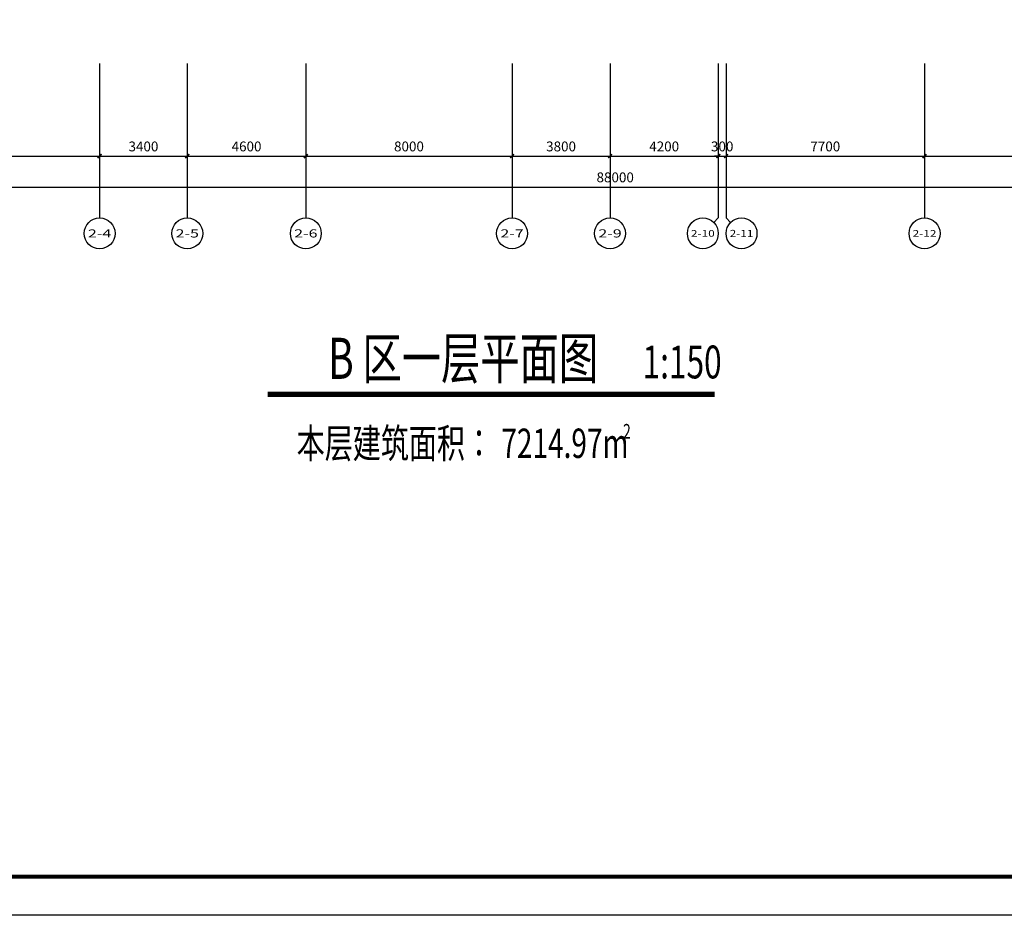
# Model space of a CAD drawing. Units: millimetres. Extents: x 1966742 to 2705549, y -696081 to 195248.
# Drawn here: x 2015762 to 2053956, y -27652 to 7105 of the extents above; entities that cross this region are included whole.
import ezdxf
from ezdxf.enums import TextEntityAlignment as Align

# ---------------------------------------------------------------- set-up
doc = ezdxf.new("R2010")
doc.units = ezdxf.units.MM
doc.header["$LTSCALE"] = 1000
for name, color, linetype in [('AXIS', 104, 'Continuous'), ('AXIS_TEXT', 7, 'Continuous'), ('DIM_SYMB', 3, 'Continuous'), ('PUB_TEXT', 7, 'Continuous'), ('PUB_TITLE', 142, 'Continuous'), ('装修', 4, 'Continuous')]:
    doc.layers.add(name, color=color, linetype=linetype)
doc.styles.add('_TCH_AXIS', font='COMPLEX', dxfattribs={"bigfont": 'GBCBIG'})
doc.styles.add('_TCH_DIM_T3', font='SIMPLEX', dxfattribs={"width": 0.705882, "bigfont": 'GBCBIG'})
doc.styles.add('_TCH_LABEL', font='COMPLEX', dxfattribs={"bigfont": 'GBCBIG'})
doc.styles.add('COMPLEX', font='COMPLEX')
doc.styles.add('宋体', font='txt', dxfattribs={"width": 0.7})
doc.dimstyles.new('_TCH_ARCH&&150', dxfattribs={"dimtxt": 382.5, "dimasz": 150, "dimexe": 375, "dimexo": 450, "dimgap": 183.75, "dimtad": 1, "dimdec": 0, "dimzin": 0, "dimdsep": 46, "dimtxsty": '_TCH_DIM_T3', "dimblk": 'ARCHTICK', "dimcen": 0.09, "dimclrt": 7, "dimazin": 2, "dimtfac": 1, "dimtdec": 0, "dimtix": 1, "dimtmove": 2, "dimatfit": 3, "dimfxl": 0, "dimtolj": 1, "dimtzin": 0, "dimarcsym": 0})

# ---------------------------------------------------------------- blocks, each defined once
blk = doc.blocks.new('_AXISO')
blk.add_circle((0, 0), 0.5)
at = {"layer": 'AXIS_TEXT', "style": 'COMPLEX', "width": 1.041667}
blk.add_attdef('A', text='', height=0.56, dxfattribs=at).set_placement((-0.25, -0.28), (0.25, -0.28), align=Align.FIT)
blk = doc.blocks.new('_ArchTick')
at = {"color": 2, "linetype": 'ByBlock', "const_width": 0.4}
blk.add_lwpolyline([(-0.5, -0.5), (0.5, 0.5)], dxfattribs=at)
blk = doc.blocks.new('*D5531')
at = {"layer": 'AXIS', "color": 0, "lineweight": -2}
for p, q in [((2010862, 5111), (2010862, 1436)), ((2018862, 5111), (2018862, 1436)), ((2010862, 1811), (2018862, 1811))]:
    blk.add_line(p, q, dxfattribs=at)
at = {"layer": 'Defpoints', "color": 0}
for p in [(2010862, 5561), (2018862, 5561), (2018862, 1811)]:
    blk.add_point(p, dxfattribs=at)
at = {"layer": 'AXIS', "color": 0, "lineweight": -2, "xscale": 150, "yscale": 150, "zscale": 150, "rotation": 180}
blk.add_blockref('_ArchTick', (2010862, 1811), dxfattribs=at)
at = {"layer": 'AXIS', "color": 0, "lineweight": -2, "xscale": 150, "yscale": 150, "zscale": 150}
blk.add_blockref('_ArchTick', (2018862, 1811), dxfattribs=at)
at = {"layer": 'AXIS', "color": 7, "insert": (2014862, 2186), "char_height": 382.5, "attachment_point": 5, "style": '_TCH_DIM_T3'}
blk.add_mtext('\\A1;8000', dxfattribs=at)
blk = doc.blocks.new('*D5532')
at = {"layer": 'AXIS', "color": 0, "lineweight": -2}
for p, q in [((2018862, 5111), (2018862, 1436)), ((2022262, 5111), (2022262, 1436)), ((2018862, 1811), (2022262, 1811))]:
    blk.add_line(p, q, dxfattribs=at)
at = {"layer": 'Defpoints', "color": 0}
for p in [(2018862, 5561), (2022262, 5561), (2022262, 1811)]:
    blk.add_point(p, dxfattribs=at)
at = {"layer": 'AXIS', "color": 0, "lineweight": -2, "xscale": 150, "yscale": 150, "zscale": 150, "rotation": 180}
blk.add_blockref('_ArchTick', (2018862, 1811), dxfattribs=at)
at = {"layer": 'AXIS', "color": 0, "lineweight": -2, "xscale": 150, "yscale": 150, "zscale": 150}
blk.add_blockref('_ArchTick', (2022262, 1811), dxfattribs=at)
at = {"layer": 'AXIS', "color": 7, "insert": (2020562, 2186), "char_height": 382.5, "attachment_point": 5, "style": '_TCH_DIM_T3'}
blk.add_mtext('\\A1;3400', dxfattribs=at)
blk = doc.blocks.new('*D5533')
at = {"layer": 'AXIS', "color": 0, "lineweight": -2}
for p, q in [((2022262, 5111), (2022262, 1436)), ((2026862, 5111), (2026862, 1436)), ((2022262, 1811), (2026862, 1811))]:
    blk.add_line(p, q, dxfattribs=at)
at = {"layer": 'Defpoints', "color": 0}
for p in [(2022262, 5561), (2026862, 5561), (2026862, 1811)]:
    blk.add_point(p, dxfattribs=at)
at = {"layer": 'AXIS', "color": 0, "lineweight": -2, "xscale": 150, "yscale": 150, "zscale": 150, "rotation": 180}
blk.add_blockref('_ArchTick', (2022262, 1811), dxfattribs=at)
at = {"layer": 'AXIS', "color": 0, "lineweight": -2, "xscale": 150, "yscale": 150, "zscale": 150}
blk.add_blockref('_ArchTick', (2026862, 1811), dxfattribs=at)
at = {"layer": 'AXIS', "color": 7, "insert": (2024562, 2186), "char_height": 382.5, "attachment_point": 5, "style": '_TCH_DIM_T3'}
blk.add_mtext('\\A1;4600', dxfattribs=at)
blk = doc.blocks.new('*D5534')
at = {"layer": 'AXIS', "color": 0, "lineweight": -2}
for p, q in [((2026862, 5111), (2026862, 1436)), ((2034862, 5111), (2034862, 1436)), ((2026862, 1811), (2034862, 1811))]:
    blk.add_line(p, q, dxfattribs=at)
at = {"layer": 'Defpoints', "color": 0}
for p in [(2026862, 5561), (2034862, 5561), (2034862, 1811)]:
    blk.add_point(p, dxfattribs=at)
at = {"layer": 'AXIS', "color": 0, "lineweight": -2, "xscale": 150, "yscale": 150, "zscale": 150, "rotation": 180}
blk.add_blockref('_ArchTick', (2026862, 1811), dxfattribs=at)
at = {"layer": 'AXIS', "color": 0, "lineweight": -2, "xscale": 150, "yscale": 150, "zscale": 150}
blk.add_blockref('_ArchTick', (2034862, 1811), dxfattribs=at)
at = {"layer": 'AXIS', "color": 7, "insert": (2030862, 2186), "char_height": 382.5, "attachment_point": 5, "style": '_TCH_DIM_T3'}
blk.add_mtext('\\A1;8000', dxfattribs=at)
blk = doc.blocks.new('*D5535')
at = {"layer": 'AXIS', "color": 0, "lineweight": -2}
for p, q in [((2034862, 5111), (2034862, 1436)), ((2038662, 5111), (2038662, 1436)), ((2034862, 1811), (2038662, 1811))]:
    blk.add_line(p, q, dxfattribs=at)
at = {"layer": 'Defpoints', "color": 0}
for p in [(2034862, 5561), (2038662, 5561), (2038662, 1811)]:
    blk.add_point(p, dxfattribs=at)
at = {"layer": 'AXIS', "color": 0, "lineweight": -2, "xscale": 150, "yscale": 150, "zscale": 150, "rotation": 180}
blk.add_blockref('_ArchTick', (2034862, 1811), dxfattribs=at)
at = {"layer": 'AXIS', "color": 0, "lineweight": -2, "xscale": 150, "yscale": 150, "zscale": 150}
blk.add_blockref('_ArchTick', (2038662, 1811), dxfattribs=at)
at = {"layer": 'AXIS', "color": 7, "insert": (2036762, 2186), "char_height": 382.5, "attachment_point": 5, "style": '_TCH_DIM_T3'}
blk.add_mtext('\\A1;3800', dxfattribs=at)
blk = doc.blocks.new('*D5536')
at = {"layer": 'AXIS', "color": 0, "lineweight": -2}
for p, q in [((2038662, 5111), (2038662, 1436)), ((2042862, 5111), (2042862, 1436)), ((2038662, 1811), (2042862, 1811))]:
    blk.add_line(p, q, dxfattribs=at)
at = {"layer": 'Defpoints', "color": 0}
for p in [(2038662, 5561), (2042862, 5561), (2042862, 1811)]:
    blk.add_point(p, dxfattribs=at)
at = {"layer": 'AXIS', "color": 0, "lineweight": -2, "xscale": 150, "yscale": 150, "zscale": 150, "rotation": 180}
blk.add_blockref('_ArchTick', (2038662, 1811), dxfattribs=at)
at = {"layer": 'AXIS', "color": 0, "lineweight": -2, "xscale": 150, "yscale": 150, "zscale": 150}
blk.add_blockref('_ArchTick', (2042862, 1811), dxfattribs=at)
at = {"layer": 'AXIS', "color": 7, "insert": (2040762, 2186), "char_height": 382.5, "attachment_point": 5, "style": '_TCH_DIM_T3'}
blk.add_mtext('\\A1;4200', dxfattribs=at)
blk = doc.blocks.new('*D5537')
at = {"layer": 'AXIS', "color": 0, "lineweight": -2}
for p, q in [((2042862, 5111), (2042862, 1436)), ((2043162, 5111), (2043162, 1436)), ((2042862, 1811), (2042712, 1811)), ((2042862, 1811), (2043162, 1811)), ((2043162, 1811), (2043312, 1811))]:
    blk.add_line(p, q, dxfattribs=at)
at = {"layer": 'Defpoints', "color": 0}
for p in [(2042862, 5561), (2043162, 5561), (2043162, 1811)]:
    blk.add_point(p, dxfattribs=at)
at = {"layer": 'AXIS', "color": 0, "lineweight": -2, "xscale": 150, "yscale": 150, "zscale": 150}
blk.add_blockref('_ArchTick', (2042862, 1811), dxfattribs=at)
at = {"layer": 'AXIS', "color": 0, "lineweight": -2, "xscale": 150, "yscale": 150, "zscale": 150, "rotation": 180}
blk.add_blockref('_ArchTick', (2043162, 1811), dxfattribs=at)
at = {"layer": 'AXIS', "color": 7, "insert": (2043012, 2186), "char_height": 382.5, "attachment_point": 5, "style": '_TCH_DIM_T3'}
blk.add_mtext('\\A1;300', dxfattribs=at)
blk = doc.blocks.new('*D5538')
at = {"layer": 'AXIS', "color": 0, "lineweight": -2}
for p, q in [((2043162, 5111), (2043162, 1436)), ((2050862, 5111), (2050862, 1436)), ((2043162, 1811), (2050862, 1811))]:
    blk.add_line(p, q, dxfattribs=at)
at = {"layer": 'Defpoints', "color": 0}
for p in [(2043162, 5561), (2050862, 5561), (2050862, 1811)]:
    blk.add_point(p, dxfattribs=at)
at = {"layer": 'AXIS', "color": 0, "lineweight": -2, "xscale": 150, "yscale": 150, "zscale": 150, "rotation": 180}
blk.add_blockref('_ArchTick', (2043162, 1811), dxfattribs=at)
at = {"layer": 'AXIS', "color": 0, "lineweight": -2, "xscale": 150, "yscale": 150, "zscale": 150}
blk.add_blockref('_ArchTick', (2050862, 1811), dxfattribs=at)
at = {"layer": 'AXIS', "color": 7, "insert": (2047012, 2186), "char_height": 382.5, "attachment_point": 5, "style": '_TCH_DIM_T3'}
blk.add_mtext('\\A1;7700', dxfattribs=at)
blk = doc.blocks.new('*D5539')
at = {"layer": 'AXIS', "color": 0, "lineweight": -2}
for p, q in [((2050862, 5111), (2050862, 1436)), ((2058862, 5111), (2058862, 1436)), ((2050862, 1811), (2058862, 1811))]:
    blk.add_line(p, q, dxfattribs=at)
at = {"layer": 'Defpoints', "color": 0}
for p in [(2050862, 5561), (2058862, 5561), (2058862, 1811)]:
    blk.add_point(p, dxfattribs=at)
at = {"layer": 'AXIS', "color": 0, "lineweight": -2, "xscale": 150, "yscale": 150, "zscale": 150, "rotation": 180}
blk.add_blockref('_ArchTick', (2050862, 1811), dxfattribs=at)
at = {"layer": 'AXIS', "color": 0, "lineweight": -2, "xscale": 150, "yscale": 150, "zscale": 150}
blk.add_blockref('_ArchTick', (2058862, 1811), dxfattribs=at)
at = {"layer": 'AXIS', "color": 7, "insert": (2054862, 2186), "char_height": 382.5, "attachment_point": 5, "style": '_TCH_DIM_T3'}
blk.add_mtext('\\A1;8000', dxfattribs=at)
blk = doc.blocks.new('*D5586')
at = {"layer": 'AXIS', "color": 0, "lineweight": -2}
for p, q in [((1994862, 2755), (1994862, 236)), ((2082862, 2755), (2082862, 236)), ((1994862, 611), (2082862, 611))]:
    blk.add_line(p, q, dxfattribs=at)
at = {"layer": 'Defpoints', "color": 0}
for p in [(1994862, 3205), (2082862, 3205), (2082862, 611)]:
    blk.add_point(p, dxfattribs=at)
at = {"layer": 'AXIS', "color": 0, "lineweight": -2, "xscale": 150, "yscale": 150, "zscale": 150, "rotation": 180}
blk.add_blockref('_ArchTick', (1994862, 611), dxfattribs=at)
at = {"layer": 'AXIS', "color": 0, "lineweight": -2, "xscale": 150, "yscale": 150, "zscale": 150}
blk.add_blockref('_ArchTick', (2082862, 611), dxfattribs=at)
at = {"layer": 'AXIS', "color": 7, "insert": (2038862, 986), "char_height": 382.5, "attachment_point": 5, "style": '_TCH_DIM_T3'}
blk.add_mtext('\\A1;88000', dxfattribs=at)
blk = doc.blocks.new('海龍工具09266804')
at = {"layer": 'PUB_TITLE'}
blk.add_lwpolyline([(-63075, 0), (63075, 0), (63075, -222900), (-63075, -222900), (-63075, 0)], dxfattribs=at)
at = {"layer": 'PUB_TITLE', "const_width": 150}
blk.add_lwpolyline([(-61575, -221400), (61575, -221400), (61575, -3750), (-61575, -3750)], close=True, dxfattribs=at)

msp = doc.modelspace()

# ---------------------------------------------------------------- linework, layer by layer
at = {"layer": 'AXIS'}
for p, q in [((2018861.7, 5410.8), (2018861.7, -589.2)), ((2022261.7, 5410.8), (2022261.7, -589.2)), ((2026861.7, 5410.8), (2026861.7, -589.2)), ((2034861.7, 5410.8), (2034861.7, -589.2)), ((2038661.7, 5410.8), (2038661.7, -589.2)), ((2042861.7, 5410.8), (2042861.7, -589.2)), ((2043161.7, 5410.8), (2043161.7, -589.2)), ((2050861.7, 5410.8), (2050861.7, -589.2)), ((2042686, -765), (2042861.7, -589.2)), ((2043337.4, -765), (2043161.7, -589.2))]:
    msp.add_line(p, q, dxfattribs=at)
at = {"layer": 'DIM_SYMB', "const_width": 210}
msp.add_lwpolyline([(2025375.7, -7430.1), (2042725.5, -7430.1)], dxfattribs=at)

# ---------------------------------------------------------------- block references
at = {"layer": 'AXIS'}
ref = msp.add_blockref('_AXISO', (2018861.7, -1189.2), dxfattribs=dict(at, xscale=1200, yscale=1200, zscale=1200))
ref.add_attrib('A', '2-4', dxfattribs={"layer": 'AXIS_TEXT', "height": 307.97, "style": '_TCH_AXIS'}).set_placement((2018407.1, -1343.2), (2019316.3, -1343.2), align=Align.FIT)
ref = msp.add_blockref('_AXISO', (2022261.7, -1189.2), dxfattribs=dict(at, xscale=1200, yscale=1200, zscale=1200))
ref.add_attrib('A', '2-5', dxfattribs={"layer": 'AXIS_TEXT', "height": 317.14, "style": '_TCH_AXIS'}).set_placement((2021808.6, -1347.8), (2022714.7, -1347.8), align=Align.FIT)
ref = msp.add_blockref('_AXISO', (2026861.7, -1189.2), dxfattribs=dict(at, xscale=1200, yscale=1200, zscale=1200))
ref.add_attrib('A', '2-6', dxfattribs={"layer": 'AXIS_TEXT', "height": 317.14, "style": '_TCH_AXIS'}).set_placement((2026408.6, -1347.8), (2027314.7, -1347.8), align=Align.FIT)
ref = msp.add_blockref('_AXISO', (2034861.7, -1189.2), dxfattribs=dict(at, xscale=1200, yscale=1200, zscale=1200))
ref.add_attrib('A', '2-7', dxfattribs={"layer": 'AXIS_TEXT', "height": 317.14, "style": '_TCH_AXIS'}).set_placement((2034408.6, -1347.8), (2035314.7, -1347.8), align=Align.FIT)
ref = msp.add_blockref('_AXISO', (2038661.7, -1189.2), dxfattribs=dict(at, xscale=1200, yscale=1200, zscale=1200))
ref.add_attrib('A', '2-9', dxfattribs={"layer": 'AXIS_TEXT', "height": 317.14, "style": '_TCH_AXIS'}).set_placement((2038208.6, -1347.8), (2039114.7, -1347.8), align=Align.FIT)
ref = msp.add_blockref('_AXISO', (2042261.7, -1189.2), dxfattribs=dict(at, xscale=1200, yscale=1200, zscale=1200))
ref.add_attrib('A', '2-10', dxfattribs={"layer": 'AXIS_TEXT', "height": 258.84, "style": '_TCH_AXIS'}).set_placement((2041799.5, -1318.6), (2042723.9, -1318.6), align=Align.FIT)
ref = msp.add_blockref('_AXISO', (2043761.7, -1189.2), dxfattribs=dict(at, xscale=1200, yscale=1200, zscale=1200))
ref.add_attrib('A', '2-11', dxfattribs={"layer": 'AXIS_TEXT', "height": 275.85, "style": '_TCH_AXIS'}).set_placement((2043301.9, -1327.2), (2044221.4, -1327.2), align=Align.FIT)
ref = msp.add_blockref('_AXISO', (2050861.7, -1189.2), dxfattribs=dict(at, xscale=1200, yscale=1200, zscale=1200))
ref.add_attrib('A', '2-12', dxfattribs={"layer": 'AXIS_TEXT', "height": 258.84, "style": '_TCH_AXIS'}).set_placement((2050399.5, -1318.6), (2051323.9, -1318.6), align=Align.FIT)
at = {"layer": '装修', "color": 0}
msp.add_blockref('海龍工具09266804', (2029817, 195248.2), dxfattribs=at)

# ---------------------------------------------------------------- texts
at = {"layer": 'DIM_SYMB', "color": 7, "style": '宋体', "width": 0.7}
for s, height, p in [('本层建筑面积：', 1139.24, (2026506, -9903.8)), ('7214.97m', 1139.24, (2034445.2, -9903.8)), ('2', 569.6, (2039165.8, -9153.8))]:
    msp.add_text(s, height=height, dxfattribs=at).set_placement(p)
at = {"layer": 'PUB_TEXT'}
for s, height, style, width, p in [('B 区一层平面图', 1594.94, '宋体', 0.7, (2027718.7, -6834.1)), ('1:150', 1275, '_TCH_LABEL', 0.705882, (2039923.9, -6815.5))]:
    msp.add_text(s, height=height, dxfattribs=dict(at, style=style, width=width)).set_placement(p)

# ---------------------------------------------------------------- dimensions: what is measured, and where the dimension line sits
at = {"layer": 'AXIS'}
for p1, p2, distance, picture, middle in [((2010861.7, 5560.8), (2018861.7, 5560.8), -3750, '*D5531', (2014861.7, 2185.8)), ((2018861.7, 5560.8), (2022261.7, 5560.8), -3750, '*D5532', (2020561.7, 2185.8)), ((2022261.7, 5560.8), (2026861.7, 5560.8), -3750, '*D5533', (2024561.7, 2185.8)), ((2026861.7, 5560.8), (2034861.7, 5560.8), -3750, '*D5534', (2030861.7, 2185.8)), ((2034861.7, 5560.8), (2038661.7, 5560.8), -3750, '*D5535', (2036761.7, 2185.8)), ((2038661.7, 5560.8), (2042861.7, 5560.8), -3750, '*D5536', (2040761.7, 2185.8)), ((2042861.7, 5560.8), (2043161.7, 5560.8), -3750, '*D5537', (2043011.7, 2185.8)), ((2043161.7, 5560.8), (2050861.7, 5560.8), -3750, '*D5538', (2047011.7, 2185.8)), ((2050861.7, 5560.8), (2058861.7, 5560.8), -3750, '*D5539', (2054861.7, 2185.8)), ((1994861.7, 3204.6), (2082861.7, 3204.6), -2593.8, '*D5586', (2038861.7, 985.8))]:
    dim = msp.add_aligned_dim(p1=p1, p2=p2, distance=distance, dimstyle='_TCH_ARCH&&150', dxfattribs=at)
    dim.commit()
    dim.dimension.update_dxf_attribs({"geometry": picture, "text_midpoint": middle})

doc.saveas('drawing.dxf')
